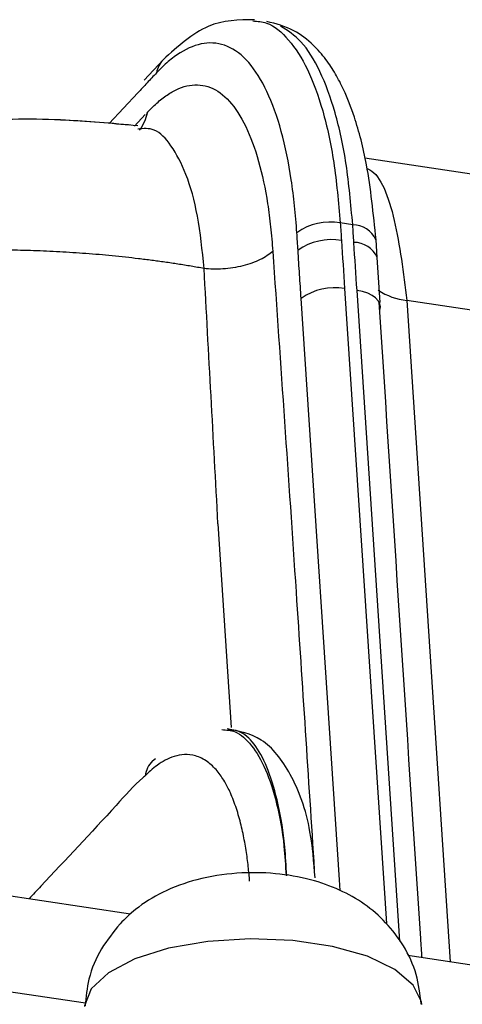
# Model space of a CAD drawing. Extents: x 13 to 197, y 9 to 288.
# Drawn here: x 54 to 55, y 225 to 229 of the extents above; entities that cross this region are included whole.
import ezdxf

# ---------------------------------------------------------------- set-up
doc = ezdxf.new("R2010")
doc.units = 0
doc.header["$MEASUREMENT"] = 0

msp = doc.modelspace()

# ---------------------------------------------------------------- linework, layer by layer
at = {"color": 7, "linetype": 'Continuous', "lineweight": 25}
for p, q in [((54.1464, 228.6044), (54.0711, 228.5238)), ((54.1464, 228.6044), (54.0711, 228.5238)), ((55.8542, 228.0778), (54.9484, 228.2135)), ((55.8542, 228.0778), (54.9484, 228.2135)), ((54.9004, 227.9482), (54.851, 227.9556)), ((54.9976, 227.8189), (54.993, 227.889)), ((54.9976, 227.8189), (54.993, 227.889)), ((55.0094, 227.6394), (54.9976, 227.8189)), ((55.0094, 227.6394), (54.9976, 227.8189)), ((56.0926, 227.5007), (55.1156, 227.6472)), ((56.0926, 227.5007), (55.1156, 227.6472)), ((54.1168, 225.8254), (54.1043, 225.8163)), ((54.1168, 225.8254), (54.1043, 225.8163)), ((54.0173, 225.2077), (53.128, 225.3409)), ((54.0173, 225.2077), (53.128, 225.3409)), ((55.9204, 224.9225), (55.119, 225.0426)), ((55.9204, 224.9225), (55.119, 225.0426))]:
    msp.add_line(p, q, dxfattribs=at)
at = {"color": 8, "linetype": 'Continuous', "lineweight": 25}
for p, q in [((54.0455, 228.4724), (53.9317, 228.3506)), ((54.0455, 228.4724), (53.9317, 228.3506)), ((54.033, 228.3407), (54.0756, 228.3863)), ((54.033, 228.3407), (54.0756, 228.3863)), ((54.8682, 227.6944), (55.0341, 225.17)), ((54.8682, 227.6944), (55.0341, 225.17)), ((55.0876, 225.0996), (54.9176, 227.687)), ((55.0876, 225.0996), (54.9176, 227.687)), ((55.1156, 227.6472), (55.2884, 225.0172)), ((55.1156, 227.6472), (55.2884, 225.0172)), ((54.4181, 225.9496), (54.3658, 226.7595)), ((54.4181, 225.9496), (54.3658, 226.7595)), ((53.8384, 224.8532), (52.0025, 225.1284))]:
    msp.add_line(p, q, dxfattribs=at)
at = {"color": 8, "linetype": 'Continuous', "lineweight": 25, "flags": 128}
for points in [[(54.0846, 228.3959), (54.0741, 228.3615), (54.0604, 228.3349)], [(54.8502, 225.3018), (54.8474, 225.3442), (54.6955, 227.6555)], [(54.8502, 225.3018), (54.8474, 225.3442), (54.6955, 227.6555)], [(55.1747, 224.8478), (55.1735, 224.8582), (55.1413, 224.9257), (55.0682, 224.9876), (54.959, 225.0399), (54.8205, 225.0792), (54.6619, 225.1029), (54.4931, 225.1097), (54.325, 225.099), (54.1685, 225.0715), (54.0335, 225.0291), (53.9288, 224.9743), (53.8609, 224.9108), (53.8344, 224.8426), (53.8342, 224.8401)]]:
    msp.add_lwpolyline(points, dxfattribs=at)
at = {"color": 7, "linetype": 'Continuous', "lineweight": 25, "flags": 128}
for points in [[(55.0088, 227.6086), (55.0107, 227.6216), (55.0084, 227.6343), (55.0019, 227.6465), (54.9914, 227.6577), (54.9773, 227.6676), (54.9599, 227.676), (54.9398, 227.6825), (54.9176, 227.687)], [(55.0088, 227.6086), (55.0107, 227.6216), (55.0084, 227.6343), (55.0019, 227.6465), (54.9914, 227.6577), (54.9773, 227.6676), (54.9599, 227.676), (54.9398, 227.6825), (54.9176, 227.687)], [(55.1747, 224.8478), (55.1735, 224.8582), (55.1413, 224.9257), (55.0682, 224.9876), (54.959, 225.0399), (54.8205, 225.0792), (54.6619, 225.1029), (54.4931, 225.1097), (54.325, 225.099), (54.1685, 225.0715), (54.0335, 225.0291), (53.9288, 224.9743), (53.8609, 224.9108), (53.8344, 224.8426), (53.8342, 224.8401)]]:
    msp.add_lwpolyline(points, dxfattribs=at)
at = {"color": 8, "linetype": 'Continuous', "lineweight": 25}
for centre, radius, start, end in [((54.2269, 228.5316), 0.1086, 137.792, 168.807), ((53.9059, 228.4315), 0.1822, 323.9589, 348.7458), ((54.9, 227.8457), 0.1025, 25.0075, 89.7862), ((54.9043, 227.7757), 0.1028, 24.8715, 89.6193), ((55.1443, 227.9036), 0.258, 236.558, 263.5987), ((54.1813, 225.7412), 0.1076, 135.6842, 171.1786)]:
    msp.add_arc(centre, radius, start, end, dxfattribs=at)
at = {"color": 7, "linetype": 'Continuous', "lineweight": 25}
for centre, radius, start, end in [((54.8103, 227.7328), 0.2265, 79.652, 125.6327), ((54.8154, 227.6624), 0.2271, 79.8095, 125.6867), ((54.8278, 227.4712), 0.2269, 79.7467, 125.6648)]:
    msp.add_arc(centre, radius, start, end, dxfattribs=at)
for points, knots in [([(54.5101, 228.7639), (54.4477, 228.7631), (54.32, 228.7615), (54.2052, 228.6576), (54.1464, 228.6044)], [0, 0, 0, 0, 0.488111, 1, 1, 1, 1]), ([(54.5101, 228.7639), (54.4477, 228.7631), (54.32, 228.7615), (54.2052, 228.6576), (54.1464, 228.6044)], [0, 0, 0, 0, 0.488111, 1, 1, 1, 1]), ([(54.993, 227.889), (54.9826, 227.992), (54.9643, 228.1732), (54.9146, 228.3619), (54.8713, 228.474), (54.8327, 228.5488), (54.7932, 228.6092), (54.7399, 228.6698), (54.6619, 228.7302), (54.5956, 228.7474), (54.5588, 228.7569)], [0, 0, 0, 0, 0.229881, 0.404401, 0.523081, 0.595774, 0.669816, 0.754239, 0.863699, 1, 1, 1, 1]), ([(54.993, 227.889), (54.9826, 227.992), (54.9643, 228.1732), (54.9146, 228.3619), (54.8713, 228.474), (54.8327, 228.5488), (54.7932, 228.6092), (54.7399, 228.6698), (54.6619, 228.7302), (54.5956, 228.7474), (54.5588, 228.7569)], [0, 0, 0, 0, 0.229881, 0.404401, 0.523081, 0.595774, 0.669816, 0.754239, 0.863699, 1, 1, 1, 1]), ([(54.6784, 227.9169), (54.6758, 227.9523), (54.6729, 227.9881), (54.6655, 228.0586), (54.6611, 228.0935), (54.6458, 228.1956), (54.6326, 228.2602), (54.6004, 228.3784), (54.5812, 228.4318), (54.5377, 228.524), (54.5133, 228.5628), (54.4605, 228.6235), (54.4319, 228.6452), (54.3721, 228.6703), (54.3409, 228.6739), (54.2775, 228.6648), (54.2454, 228.652), (54.198, 228.6222), (54.1823, 228.6105), (54.1511, 228.5836), (54.1355, 228.5683), (54.1204, 228.5526)], [0, 0, 0, 0, 0.0625, 0.0625, 0.125, 0.125, 0.25, 0.25, 0.375, 0.375, 0.5, 0.5, 0.625, 0.625, 0.75, 0.75, 0.875, 0.875, 0.9375, 0.9375, 1, 1, 1, 1]), ([(54.6784, 227.9169), (54.6758, 227.9523), (54.6729, 227.9881), (54.6655, 228.0586), (54.6611, 228.0935), (54.6458, 228.1956), (54.6326, 228.2602), (54.6004, 228.3784), (54.5812, 228.4318), (54.5377, 228.524), (54.5133, 228.5628), (54.4605, 228.6235), (54.4319, 228.6452), (54.3721, 228.6703), (54.3409, 228.6739), (54.2775, 228.6648), (54.2454, 228.652), (54.198, 228.6222), (54.1823, 228.6105), (54.1511, 228.5836), (54.1355, 228.5683), (54.1204, 228.5526)], [0, 0, 0, 0, 0.0625, 0.0625, 0.125, 0.125, 0.25, 0.25, 0.375, 0.375, 0.5, 0.5, 0.625, 0.625, 0.75, 0.75, 0.875, 0.875, 0.9375, 0.9375, 1, 1, 1, 1]), ([(54.1204, 228.5526), (54.1079, 228.5393), (54.0828, 228.5126), (54.0579, 228.4858), (54.0455, 228.4724)], [0, 0, 0, 0, 0.5, 1, 1, 1, 1]), ([(54.1204, 228.5526), (54.1079, 228.5393), (54.0828, 228.5126), (54.0579, 228.4858), (54.0455, 228.4724)], [0, 0, 0, 0, 0.5, 1, 1, 1, 1]), ([(54.0846, 228.396), (54.0988, 228.4107), (54.1126, 228.4244), (54.14, 228.4484), (54.1536, 228.4588), (54.1814, 228.4768), (54.1955, 228.4844), (54.2238, 228.496), (54.2662, 228.5084), (54.3079, 228.5046), (54.3612, 228.4839), (54.3866, 228.4654), (54.4338, 228.413), (54.4556, 228.3793), (54.4945, 228.2989), (54.5117, 228.2521), (54.5407, 228.1483), (54.5526, 228.0915), (54.5666, 228.0018), (54.5705, 227.9711), (54.5773, 227.9082), (54.5801, 227.8759), (54.5825, 227.8428)], [0, 0, 0, 0, 0.0625, 0.0625, 0.125, 0.125, 0.1875, 0.1875, 0.25, 0.375, 0.375, 0.5, 0.5, 0.625, 0.625, 0.75, 0.75, 0.875, 0.875, 0.9375, 0.9375, 1, 1, 1, 1]), ([(54.0846, 228.396), (54.0988, 228.4107), (54.1126, 228.4244), (54.14, 228.4484), (54.1536, 228.4588), (54.1814, 228.4768), (54.1955, 228.4844), (54.2238, 228.496), (54.2662, 228.5084), (54.3079, 228.5046), (54.3612, 228.4839), (54.3866, 228.4654), (54.4338, 228.413), (54.4556, 228.3793), (54.4945, 228.2989), (54.5117, 228.2521), (54.5407, 228.1483), (54.5526, 228.0915), (54.5666, 228.0018), (54.5705, 227.9711), (54.5773, 227.9082), (54.5801, 227.8759), (54.5825, 227.8428)], [0, 0, 0, 0, 0.0625, 0.0625, 0.125, 0.125, 0.1875, 0.1875, 0.25, 0.375, 0.375, 0.5, 0.5, 0.625, 0.625, 0.75, 0.75, 0.875, 0.875, 0.9375, 0.9375, 1, 1, 1, 1]), ([(54.0128, 228.3445), (53.922, 228.3527), (53.7082, 228.372), (53.4216, 228.3678), (53.2358, 228.3442), (53.1761, 228.3366)], [0, 0, 0, 0, 0.333776, 0.785819, 1, 1, 1, 1]), ([(54.0466, 228.342), (53.9446, 228.3513), (53.7198, 228.3718), (53.4216, 228.3679), (53.2358, 228.3442), (53.1761, 228.3366)], [0, 0, 0, 0, 0.360063, 0.79427, 1, 1, 1, 1]), ([(54.3094, 227.7747), (54.2922, 227.7777), (54.2577, 227.7837), (54.2057, 227.792), (54.1536, 227.7998), (54.1014, 227.8069), (54.049, 227.8135), (53.9967, 227.8194), (53.9443, 227.8248), (53.892, 227.8297), (53.8397, 227.8339), (53.7875, 227.8376), (53.7354, 227.8407), (53.6835, 227.8433), (53.6317, 227.8453), (53.5802, 227.8468), (53.529, 227.8477), (53.478, 227.8481), (53.4273, 227.848), (53.3937, 227.8475), (53.3769, 227.8473)], [0, 0, 0, 0, 0.057199, 0.114236, 0.171106, 0.227804, 0.284327, 0.340671, 0.396829, 0.452794, 0.508556, 0.564106, 0.619436, 0.674539, 0.729407, 0.784034, 0.838415, 0.892543, 0.946407, 1, 1, 1, 1]), ([(54.3094, 227.7747), (54.2922, 227.7777), (54.2577, 227.7837), (54.2057, 227.792), (54.1536, 227.7998), (54.1014, 227.8069), (54.049, 227.8135), (53.9967, 227.8194), (53.9443, 227.8248), (53.892, 227.8297), (53.8397, 227.8339), (53.7875, 227.8376), (53.7354, 227.8407), (53.6835, 227.8433), (53.6317, 227.8453), (53.5802, 227.8468), (53.529, 227.8477), (53.478, 227.8481), (53.4273, 227.848), (53.3937, 227.8475), (53.3769, 227.8473)], [0, 0, 0, 0, 0.057199, 0.114236, 0.171106, 0.227804, 0.284327, 0.340671, 0.396829, 0.452794, 0.508556, 0.564106, 0.619436, 0.674539, 0.729407, 0.784034, 0.838415, 0.892543, 0.946407, 1, 1, 1, 1]), ([(54.5825, 227.8428), (54.5696, 227.8312), (54.5529, 227.8198), (54.5124, 227.7998), (54.4888, 227.7912), (54.438, 227.7786), (54.411, 227.7745), (54.3583, 227.7713), (54.3327, 227.7721), (54.3094, 227.7747)], [0, 0, 0, 0, 0.25, 0.25, 0.5, 0.5, 0.75, 0.75, 1, 1, 1, 1]), ([(54.5825, 227.8428), (54.5696, 227.8312), (54.5529, 227.8198), (54.5124, 227.7998), (54.4888, 227.7912), (54.438, 227.7786), (54.411, 227.7745), (54.3583, 227.7713), (54.3327, 227.7721), (54.3094, 227.7747)], [0, 0, 0, 0, 0.25, 0.25, 0.5, 0.5, 0.75, 0.75, 1, 1, 1, 1]), ([(54.6955, 227.6555), (54.6934, 227.6874), (54.6892, 227.7511), (54.685, 227.815), (54.6829, 227.8469)], [0, 0, 0, 0, 0.499945, 1, 1, 1, 1]), ([(54.6955, 227.6555), (54.6934, 227.6874), (54.6892, 227.7511), (54.685, 227.815), (54.6829, 227.8469)], [0, 0, 0, 0, 0.499945, 1, 1, 1, 1]), ([(55.176, 225.034), (55.1743, 225.0597), (55.1168, 225.9285), (55.0605, 226.7972), (55.0058, 227.6402)], [0, 0, 0, 0, 0.02954, 1, 1, 1, 1]), ([(55.176, 225.034), (55.1743, 225.0597), (55.1168, 225.9285), (55.0605, 226.7972), (55.0058, 227.6402)], [0, 0, 0, 0, 0.02954, 1, 1, 1, 1]), ([(54.7511, 225.3513), (54.7458, 225.4147), (54.7324, 225.5778), (54.6613, 225.7679), (54.5476, 225.9151), (54.4488, 225.935), (54.4019, 225.9444)], [0, 0, 0, 0, 0.187488, 0.48258, 0.75408, 1, 1, 1, 1]), ([(54.7511, 225.3513), (54.7458, 225.4147), (54.7324, 225.5778), (54.6613, 225.7679), (54.5476, 225.9151), (54.4488, 225.935), (54.4019, 225.9444)], [0, 0, 0, 0, 0.187488, 0.48258, 0.75408, 1, 1, 1, 1]), ([(54.4905, 225.3386), (54.4898, 225.3481), (54.4882, 225.3678), (54.4851, 225.3977), (54.4813, 225.4291), (54.4766, 225.4616), (54.471, 225.4947), (54.4644, 225.5282), (54.4567, 225.5618), (54.4479, 225.5951), (54.4379, 225.6279), (54.4266, 225.6598), (54.4116, 225.6965), (54.3904, 225.7379), (54.3603, 225.7808), (54.3218, 225.8173), (54.2779, 225.8388), (54.2331, 225.8439), (54.1925, 225.8367), (54.1562, 225.8212), (54.1246, 225.8011), (54.0981, 225.7801), (54.0821, 225.7646), (54.075, 225.7577)], [0, 0, 0, 0, 0.0217849, 0.0454169, 0.0708383, 0.0979501, 0.1266091, 0.1567039, 0.1882206, 0.2211578, 0.2555188, 0.2913102, 0.3285313, 0.388798, 0.4611032, 0.5452852, 0.6411856, 0.7246285, 0.7983486, 0.8625258, 0.9174116, 0.9631595, 1, 1, 1, 1]), ([(54.4905, 225.3386), (54.4898, 225.3481), (54.4882, 225.3678), (54.4851, 225.3977), (54.4813, 225.4291), (54.4766, 225.4616), (54.471, 225.4947), (54.4644, 225.5282), (54.4567, 225.5618), (54.4479, 225.5951), (54.4379, 225.6279), (54.4266, 225.6598), (54.4116, 225.6965), (54.3904, 225.7379), (54.3603, 225.7808), (54.3218, 225.8173), (54.2779, 225.8388), (54.2331, 225.8439), (54.1925, 225.8367), (54.1562, 225.8212), (54.1246, 225.8011), (54.0981, 225.7801), (54.0821, 225.7646), (54.075, 225.7577)], [0, 0, 0, 0, 0.0217849, 0.0454169, 0.0708383, 0.0979501, 0.1266091, 0.1567039, 0.1882206, 0.2211578, 0.2555188, 0.2913102, 0.3285313, 0.388798, 0.4611032, 0.5452852, 0.6411856, 0.7246285, 0.7983486, 0.8625258, 0.9174116, 0.9631595, 1, 1, 1, 1]), ([(54.075, 225.7577), (54.0749, 225.7576), (54.074, 225.7567), (54.0708, 225.7542), (54.0323, 225.7216), (53.8951, 225.5661), (53.7445, 225.4088), (53.6292, 225.285), (53.6135, 225.2682)], [0, 0, 0, 0, 0.000693, 0.006015, 0.02077, 0.249753, 0.898082, 1, 1, 1, 1]), ([(54.075, 225.7577), (54.0749, 225.7576), (54.074, 225.7567), (54.0708, 225.7542), (54.0323, 225.7216), (53.8951, 225.5661), (53.7445, 225.4088), (53.6292, 225.285), (53.6135, 225.2682)], [0, 0, 0, 0, 0.000693, 0.006015, 0.02077, 0.249753, 0.898082, 1, 1, 1, 1]), ([(55.1723, 224.8501), (55.1679, 224.8897), (55.1587, 224.9709), (55.1065, 225.0812), (55.035, 225.1756), (54.9479, 225.2501), (54.8469, 225.3073), (54.7287, 225.3488), (54.5911, 225.3725), (54.4362, 225.374), (54.2835, 225.3499), (54.1485, 225.3005), (54.0461, 225.2382), (53.9954, 225.1887), (53.9753, 225.169)], [0, 0, 0, 0, 0.077505, 0.158993, 0.235322, 0.309377, 0.384589, 0.46602, 0.559147, 0.657903, 0.76305, 0.859929, 0.944485, 1, 1, 1, 1]), ([(55.1723, 224.8501), (55.1679, 224.8897), (55.1587, 224.9709), (55.1065, 225.0812), (55.035, 225.1756), (54.9479, 225.2501), (54.8469, 225.3073), (54.7287, 225.3488), (54.5911, 225.3725), (54.4362, 225.374), (54.2835, 225.3499), (54.1485, 225.3005), (54.0461, 225.2382), (53.9954, 225.1887), (53.9753, 225.169)], [0, 0, 0, 0, 0.077505, 0.158993, 0.235322, 0.309377, 0.384589, 0.46602, 0.559147, 0.657903, 0.76305, 0.859929, 0.944485, 1, 1, 1, 1]), ([(53.9753, 225.169), (53.9492, 225.1369), (53.896, 225.0713), (53.8475, 224.9577), (53.8402, 224.8784), (53.8368, 224.8423)], [0, 0, 0, 0, 0.3436442, 0.7018085, 1, 1, 1, 1]), ([(53.9753, 225.169), (53.9492, 225.1369), (53.896, 225.0713), (53.8475, 224.9577), (53.8402, 224.8784), (53.8368, 224.8423)], [0, 0, 0, 0, 0.3436442, 0.7018085, 1, 1, 1, 1])]:
    msp.add_open_spline(points, degree=3, knots=knots, dxfattribs=at)
at = {"color": 8, "linetype": 'Continuous', "lineweight": 25}
for points, knots in [([(54.5034, 228.7588), (54.5219, 228.7575), (54.573, 228.7539), (54.6471, 228.6897), (54.723, 228.5735), (54.7835, 228.4075), (54.8288, 228.2028), (54.8436, 228.038), (54.851, 227.9556)], [0, 0, 0, 0, 0.101171, 0.280937, 0.460703, 0.640469, 0.820235, 1, 1, 1, 1]), ([(54.5034, 228.7588), (54.5219, 228.7575), (54.573, 228.7539), (54.6471, 228.6897), (54.723, 228.5735), (54.7835, 228.4075), (54.8288, 228.2028), (54.8436, 228.038), (54.851, 227.9556)], [0, 0, 0, 0, 0.101171, 0.280937, 0.460703, 0.640469, 0.820235, 1, 1, 1, 1]), ([(54.9004, 227.9482), (54.893, 228.0306), (54.8782, 228.1953), (54.833, 228.4004), (54.7722, 228.5649), (54.6991, 228.6836), (54.6415, 228.7203), (54.6137, 228.738)], [0, 0, 0, 0, 0.2029621, 0.4059248, 0.6088876, 0.8118501, 1, 1, 1, 1]), ([(54.9004, 227.9482), (54.893, 228.0306), (54.8782, 228.1953), (54.833, 228.4004), (54.7722, 228.5649), (54.6991, 228.6836), (54.6415, 228.7203), (54.6137, 228.738)], [0, 0, 0, 0, 0.2029621, 0.4059248, 0.6088876, 0.8118501, 1, 1, 1, 1]), ([(54.3094, 227.7747), (54.3021, 227.8466), (54.2876, 227.9895), (54.2409, 228.1538), (54.1812, 228.2654), (54.1172, 228.3359), (54.068, 228.3309), (54.0456, 228.3286)], [0, 0, 0, 0, 0.220501, 0.438006, 0.645999, 0.838649, 1, 1, 1, 1]), ([(54.3094, 227.7747), (54.3021, 227.8466), (54.2876, 227.9895), (54.2409, 228.1538), (54.1812, 228.2654), (54.1172, 228.3359), (54.068, 228.3309), (54.0456, 228.3286)], [0, 0, 0, 0, 0.220501, 0.438006, 0.645999, 0.838649, 1, 1, 1, 1]), ([(54.9572, 228.1717), (54.961, 228.1702), (55.0091, 228.1506), (55.0743, 227.9798), (55.1018, 227.758), (55.1156, 227.6472)], [0, 0, 0, 0, 0.04173, 0.520865, 1, 1, 1, 1]), ([(54.9572, 228.1717), (54.961, 228.1702), (55.0091, 228.1506), (55.0743, 227.9798), (55.1018, 227.758), (55.1156, 227.6472)], [0, 0, 0, 0, 0.04173, 0.520865, 1, 1, 1, 1]), ([(54.5825, 227.8428), (54.6138, 227.3918), (54.6705, 226.5733), (54.7237, 225.7516), (54.7476, 225.3827)], [0, 0, 0, 0, 0.55108, 1, 1, 1, 1]), ([(54.5825, 227.8428), (54.6138, 227.3918), (54.6705, 226.5733), (54.7237, 225.7516), (54.7476, 225.3827)], [0, 0, 0, 0, 0.55108, 1, 1, 1, 1]), ([(54.3795, 225.9413), (54.3975, 225.94), (54.4399, 225.9372), (54.4995, 225.8831), (54.5561, 225.788), (54.5997, 225.6513), (54.6272, 225.5073), (54.633, 225.4006), (54.6352, 225.3609)], [0, 0, 0, 0, 0.136697, 0.323596, 0.511023, 0.699113, 0.888088, 1, 1, 1, 1]), ([(54.3795, 225.9413), (54.3975, 225.94), (54.4399, 225.9372), (54.4995, 225.8831), (54.5561, 225.788), (54.5997, 225.6513), (54.6272, 225.5073), (54.633, 225.4006), (54.6352, 225.3609)], [0, 0, 0, 0, 0.136697, 0.323596, 0.511023, 0.699113, 0.888088, 1, 1, 1, 1]), ([(54.6379, 225.3604), (54.6359, 225.399), (54.6304, 225.5042), (54.6056, 225.6476), (54.5669, 225.784), (54.5164, 225.8796), (54.4621, 225.9353), (54.4228, 225.9389), (54.4056, 225.9405)], [0, 0, 0, 0, 0.109098, 0.297266, 0.486087, 0.670368, 0.856316, 1, 1, 1, 1]), ([(54.6379, 225.3604), (54.6359, 225.399), (54.6304, 225.5042), (54.6056, 225.6476), (54.5669, 225.784), (54.5164, 225.8796), (54.4621, 225.9353), (54.4228, 225.9389), (54.4056, 225.9405)], [0, 0, 0, 0, 0.109098, 0.297266, 0.486087, 0.670368, 0.856316, 1, 1, 1, 1])]:
    msp.add_open_spline(points, degree=3, knots=knots, dxfattribs=at)
at = {"color": 7, "linetype": 'Continuous', "lineweight": 25}
for points in [[(54.851, 227.9556), (54.8525, 227.9324), (54.8541, 227.9092), (54.8556, 227.8859)], [(54.851, 227.9556), (54.8525, 227.9324), (54.8541, 227.9092), (54.8556, 227.8859)], [(54.905, 227.8785), (54.9035, 227.9018), (54.902, 227.925), (54.9004, 227.9482)], [(54.905, 227.8785), (54.9035, 227.9018), (54.902, 227.925), (54.9004, 227.9482)], [(54.6829, 227.8469), (54.6815, 227.8701), (54.68, 227.8935), (54.6784, 227.9169)], [(54.6829, 227.8469), (54.6815, 227.8701), (54.68, 227.8935), (54.6784, 227.9169)], [(54.8556, 227.8859), (54.8599, 227.8221), (54.864, 227.7583), (54.8682, 227.6944)], [(54.8556, 227.8859), (54.8599, 227.8221), (54.864, 227.7583), (54.8682, 227.6944)], [(54.9176, 227.687), (54.9134, 227.7509), (54.9091, 227.8147), (54.905, 227.8785)], [(54.9176, 227.687), (54.9134, 227.7509), (54.9091, 227.8147), (54.905, 227.8785)], [(54.3648, 226.7598), (54.3463, 227.0988), (54.3279, 227.4371), (54.3094, 227.7747)], [(54.3648, 226.7598), (54.3463, 227.0988), (54.3279, 227.4371), (54.3094, 227.7747)]]:
    msp.add_open_spline(points, degree=3, dxfattribs=at)

doc.saveas('drawing.dxf')
